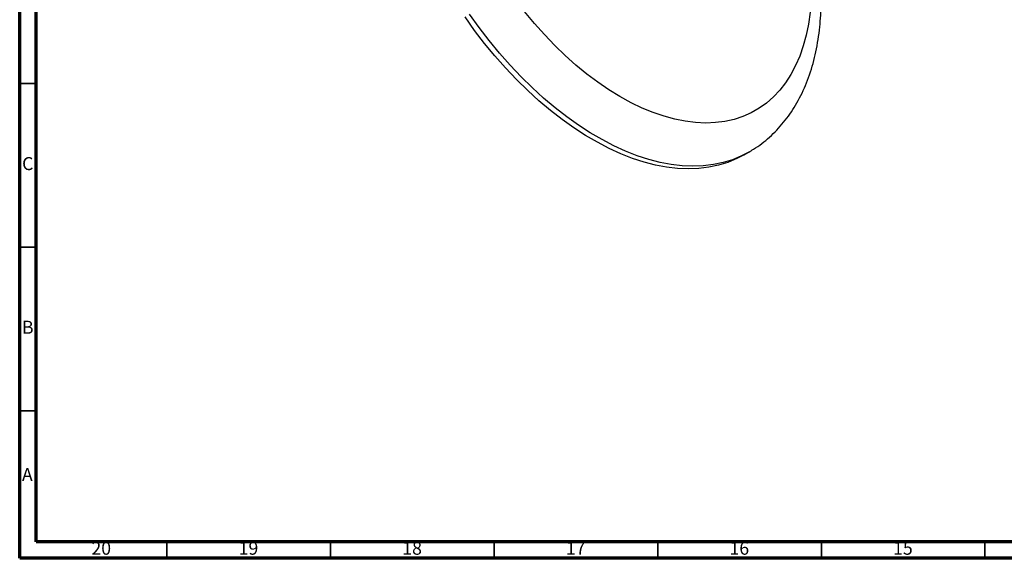
# Model space of a CAD drawing. Units: millimetres. Extents: x 5 to 995, y 5 to 995.
# Drawn here: x 5 to 306, y 5 to 170 of the extents above; entities that cross this region are included whole.
import ezdxf

# ---------------------------------------------------------------- set-up
doc = ezdxf.new("R2010")
doc.units = ezdxf.units.MM
doc.styles.add('SLDTEXTSTYLE0', font='TXT', dxfattribs={"width": 0.75})

msp = doc.modelspace()

# ---------------------------------------------------------------- linework, layer by layer
at = {"color": 5, "linetype": 'Continuous', "lineweight": 70}
for p, q in [((5, 5), (5, 995)), ((10, 10), (10, 990)), ((990, 10), (10, 10)), ((995, 5), (5, 5))]:
    msp.add_line(p, q, dxfattribs=at)
at = {"color": 5, "linetype": 'Continuous', "lineweight": 35}
for p, q in [((10, 150), (5, 150)), ((10, 100), (5, 100)), ((10, 50), (5, 50)), ((50, 10), (50, 5)), ((100, 10), (100, 5)), ((150, 10), (150, 5)), ((200, 10), (200, 5)), ((250, 10), (250, 5)), ((300, 10), (300, 5))]:
    msp.add_line(p, q, dxfattribs=at)
at = {"color": 7, "linetype": 'Continuous', "lineweight": 25}
msp.add_line((226.41, 128.27), (227.83, 129.09), dxfattribs=at)
at = {"color": 8, "linetype": 'Continuous', "lineweight": 25, "flags": 128}
for points in [[(246.57, 171.79), (246.07, 168.21), (245.37, 164.78), (244.48, 161.51), (243.4, 158.42), (242.14, 155.51), (240.69, 152.8), (239.07, 150.29), (237.28, 148), (235.32, 145.92), (233.21, 144.08), (230.95, 142.47), (228.54, 141.1), (226, 139.97), (223.33, 139.09), (220.54, 138.46), (217.65, 138.09), (214.65, 137.97), (211.57, 138.1), (208.41, 138.49), (205.19, 139.13), (201.91, 140.03), (198.58, 141.17), (195.22, 142.55), (191.84, 144.17), (188.45, 146.03), (185.06, 148.12), (181.68, 150.42), (178.32, 152.94), (175, 155.67), (171.73, 158.58), (168.51, 161.69), (165.36, 164.96), (162.29, 168.4), (159.31, 172)], [(227.81, 129.08), (225.57, 127.91), (222.83, 126.77), (219.97, 125.89), (217, 125.25), (213.92, 124.88), (210.73, 124.76), (207.46, 124.89), (204.12, 125.28), (200.7, 125.93), (197.22, 126.83), (193.7, 127.98), (190.14, 129.38), (186.56, 131.01), (182.96, 132.89), (179.35, 135), (175.76, 137.33), (172.18, 139.88), (168.62, 142.65), (165.11, 145.61), (161.65, 148.77), (158.25, 152.11), (154.92, 155.62), (151.67, 159.3), (148.51, 163.13), (145.45, 167.1), (142.5, 171.19)]]:
    msp.add_lwpolyline(points, dxfattribs=at)
at = {"color": 7, "linetype": 'Continuous', "lineweight": 25, "flags": 128}
msp.add_lwpolyline([(226.41, 128.27), (224.15, 127.09), (221.42, 125.95), (218.56, 125.07), (215.58, 124.44), (212.5, 124.06), (209.32, 123.94), (206.05, 124.08), (202.7, 124.47), (199.28, 125.11), (195.81, 126.01), (192.29, 127.16), (188.73, 128.56), (185.14, 130.2), (181.54, 132.07), (177.94, 134.18), (174.34, 136.52), (170.76, 139.07), (167.21, 141.83), (163.7, 144.79), (160.24, 147.95), (156.83, 151.29), (153.5, 154.81), (150.25, 158.48), (147.09, 162.31), (144.04, 166.28), (141.09, 170.37)], dxfattribs=at)
at = {"color": 7, "linetype": 'Continuous', "lineweight": 25}
msp.add_open_spline([(227.79, 129.1), (228.28, 129.38), (229.66, 130.16), (231.79, 131.68), (234.18, 133.64), (236.4, 135.8), (238.48, 138.16), (240.4, 140.7), (242.16, 143.44), (243.76, 146.35), (245.18, 149.45), (246.43, 152.72), (247.49, 156.15), (248.37, 159.73), (249.05, 163.45), (249.53, 167.18), (249.78, 170.39), (249.92, 173.68), (249.93, 177.15), (249.76, 181.35), (249.4, 185.61), (248.85, 189.92), (248.11, 194.29), (247.2, 198.68), (246.11, 203.1), (244.84, 207.54), (243.41, 211.97), (241.98, 215.97), (240.96, 218.49), (240.53, 219.53)], degree=3, knots=[0, 0, 0, 0, 0.02022, 0.056672, 0.093139, 0.129724, 0.166525, 0.203623, 0.241084, 0.278947, 0.317231, 0.355924, 0.394995, 0.434393, 0.474058, 0.513923, 0.549954, 0.571476, 0.611621, 0.651756, 0.691878, 0.731969, 0.772016, 0.812014, 0.851961, 0.891858, 0.931709, 0.971519, 1, 1, 1, 1], dxfattribs=at)

# ---------------------------------------------------------------- texts
at = {"color": 7, "linetype": 'Continuous', "lineweight": 0, "attachment_point": 2, "style": 'SLDTEXTSTYLE0'}
for s, insert, char_height in [('C', (7.46, 127.56), 3.97), ('B', (7.47, 77.56), 3.97), ('A', (7.34, 32.56), 3.97), ('20', (29.92, 10.06), 3.969), ('19', (74.92, 10.06), 3.969), ('18', (124.92, 10.06), 3.969), ('17', (174.92, 10.06), 3.969), ('16', (224.92, 10.06), 3.969), ('15', (274.92, 10.06), 3.969)]:
    msp.add_mtext(s, dxfattribs=dict(at, insert=insert, char_height=char_height))

doc.saveas('drawing.dxf')
